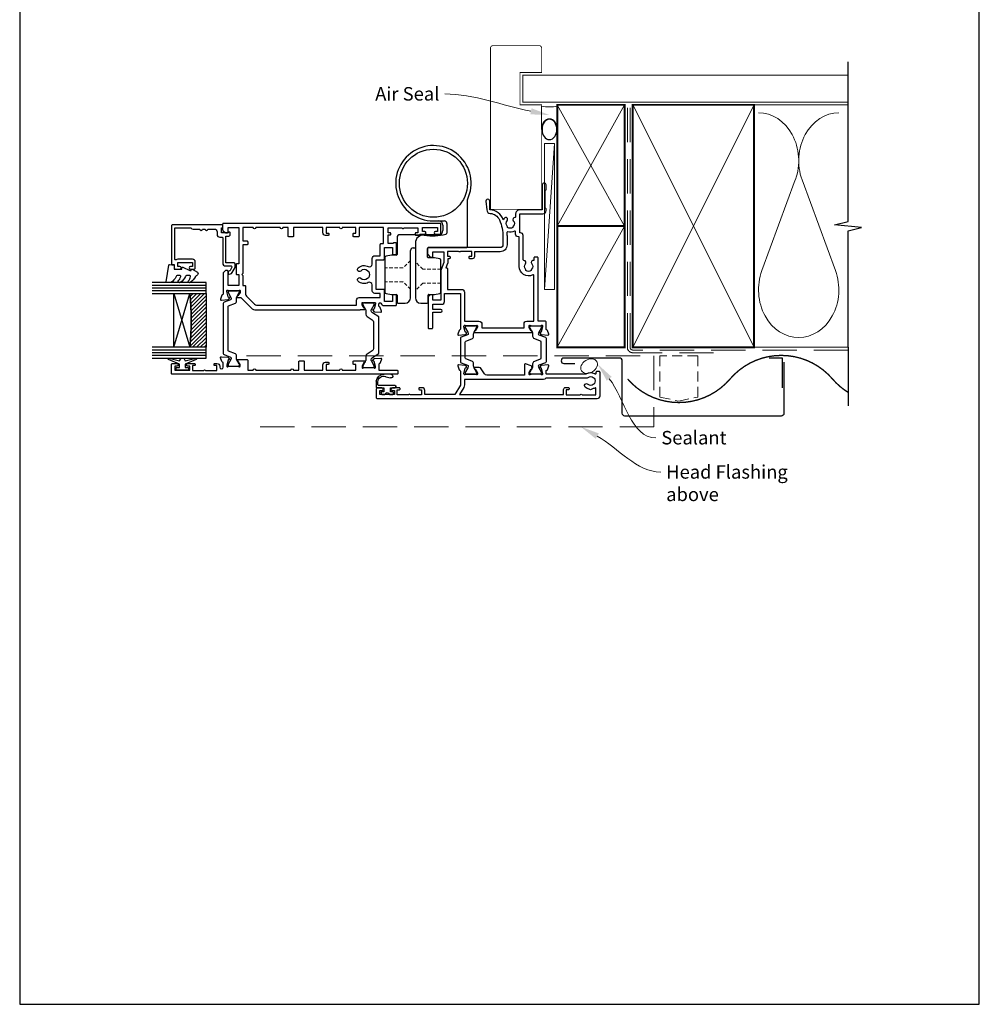
# Model space of a CAD drawing. Units: millimetres. Extents: x 23 to 1863, y -511 to 568.
# Drawn here: x 1507 to 1863, y -253 to 113 of the extents above; entities that cross this region are included whole.
import ezdxf
from ezdxf import colors
from ezdxf.entities.mleader import LeaderData, LeaderLine
from ezdxf.math import Vec2, Vec3

# ---------------------------------------------------------------- set-up
doc = ezdxf.new("R2010")
doc.units = ezdxf.units.MM
doc.header["$MEASUREMENT"] = 0
doc.linetypes.add('9260020$0$DASHED', pattern=[19.05, 12.7, -6.35])
doc.linetypes.add('DASHED', pattern=[19.05, 12.7, -6.35])
doc.layers.get('Defpoints').update_dxf_attribs({"color": 1})
for name, color, linetype in [('20746$0$APL Joinery', 2, 'Continuous'), ('26250$0$APL Joinery', 2, 'Continuous'), ('26310$0$APL Joinery', 2, 'Continuous'), ('9010100$0$APL Joinery', 2, 'Continuous'), ('9010550l$0$APL Joinery', 2, 'Continuous'), ('9260020$0$APL Joinery', 2, 'Continuous'), ('APL Glass', 7, 'Continuous'), ('APL Joinery', 2, 'Continuous')]:
    doc.layers.add(name, color=color, linetype=linetype)
doc.styles.add('General notes', font='arial.ttf', dxfattribs={"height": 3.5})

# ---------------------------------------------------------------- blocks, each defined once
blk = doc.blocks.new('*U34')
at = {"layer": 'APL Joinery', "color": 9}
blk.add_lwpolyline([(0, 0), (0, -21.72)], dxfattribs=at)
at = {"layer": 'APL Joinery', "color": 7, "lineweight": 30, "const_width": 0.5}
for points in [[(-5.78, -11.75, 0.460526), (-43.78, -11.75, -0.460526), (-81.78, -11.75, -0.460526)], [(-5.78, -11.75, 0.076673), (0, -16.72, 0.076673)]]:
    blk.add_lwpolyline(points, format="xyb", dxfattribs=at)
at = {"layer": 'APL Joinery', "color": 7, "linetype": 'DASHED', "lineweight": 5, "ltscale": 0.3}
blk.add_lwpolyline([(-69.78, -18.46), (-62.78, -20), (-55.78, -18.46), (-55.78, -3.2), (-69.78, -3.2)], close=True, dxfattribs=at)
at = {"layer": 'APL Joinery', "color": 7, "lineweight": 30}
blk.add_lwpolyline([(-23.78, -5.5), (-23.78, -24.5, -0.414214), (-24.78, -25.5), (-82.78, -25.5, -0.414214), (-83.78, -24.5), (-83.78, -5, 0.414214), (-84.78, -4), (-105.43, -4, 0.414214), (-106.43, -5), (-106.43, -5, 0.414214), (-105.43, -6), (-101.43, -6)], format="xyb", dxfattribs=at)
blk.add_lwpolyline([(-24.28, -15), (-24.28, -4.03), (-29.28, -4.03)], dxfattribs=at)
blk = doc.blocks.new('26310$0$19732')
at = {"layer": '26310$0$APL Joinery', "ltscale": 0.2}
for points in [[(-1.35, -21.5, -0.585524), (-1.13, -21.88), (-1.19, -21.97, -0.361115), (-1.49, -22.07), (-2.26, -23.33, 0.137872), (-2.3, -23.48), (-2.3, -24, 0.490314), (-2.05, -24.19), (-1.34, -24.01, -0.063254), (-1.26, -24), (1.95, -24, -0.213422), (2.18, -24.1, 0.6885), (2.7, -23.9), (2.7, -23.74, 0.065543), (2.69, -23.66), (2.18, -21.75, 0.267949), (2, -21.57), (1.89, -21.54, -0.57735), (1.78, -21.12), (2.1, -20.8, -0.176327), (2.29, -20.71), (4.67, -20.5, -0.548619), (4.98, -20.9), (4.47, -22.3, -0.265514), (4.25, -22.49, 0.361398), (4, -22.79), (4, -23.7, 0.414214), (4.3, -24), (4.39, -24, 0.284915), (4.66, -23.83, -0.284915), (6, -23), (10.2, -23, -0.414214), (10.5, -23.3), (10.5, -26.7, -0.414214), (10.2, -27), (9.3, -27, -0.414214), (9, -26.7), (9, -24.5), (6, -24.5), (6, -28.7, -0.414214), (5.7, -29), (3, -29), (3, -40), (5.7, -40, -0.414214), (6, -40.3), (6, -44.5), (9, -44.5), (9, -42.3, -0.414214), (9.3, -42), (10.2, -42, -0.414214), (10.5, -42.3), (10.5, -46, -0.414214), (10.2, -46.3), (9.5, -46.3, -0.414214), (9.2, -46), (7.4, -46), (7.4, -49.2), (8.1, -49.2, -0.414214), (8.4, -49.5), (8.4, -49.7, -0.414214), (8.1, -50), (7.4, -50), (7.4, -51.8), (12.55, -51.8, -0.57735), (13.25, -51.8), (18.4, -51.8), (18.4, -50), (17.7, -50, -0.414214), (17.4, -49.7), (17.4, -49.5, -0.414214), (17.7, -49.2), (18.6, -49.2, -0.227735), (19.22, -49.5), (20.95, -49.5, -1), (20.95, -50.5), (20.2, -50.5), (20.2, -52), (25.7, -52), (25.7, -50.5), (24.95, -50.5, -1), (24.95, -49.5), (26.5, -49.5, -0.414214), (27, -50), (27, -53.2, -0.414214), (26.7, -53.5), (-53.7, -53.5, -0.414214), (-54, -53.2), (-54, -51.12, -0.198912), (-53.91, -50.91), (-53.09, -50.09, -0.198912), (-52.88, -50), (-52.3, -50, -0.414214), (-52, -50.3), (-52, -52), (-48, -52), (-48, -38.5), (-48.7, -38.5, -0.414214), (-49, -38.2), (-49, -34.8, -0.414214), (-48.7, -34.5), (-48, -34.5), (-48, -30.5), (-52, -30.5), (-52, -35.7, -0.414214), (-52.3, -36), (-52.88, -36, -0.198912), (-53.09, -35.91), (-53.71, -35.29, -0.198912), (-53.8, -35.08), (-53.8, -27.29, 0.361398), (-54.05, -26.99, -0.265514), (-54.27, -26.8), (-54.78, -25.4, -0.548619), (-54.47, -25), (-52.09, -25.21, -0.176327), (-51.9, -25.3), (-51.58, -25.62, -0.57735), (-51.69, -26.04), (-51.8, -26.07, 0.267949), (-51.98, -26.25), (-52.49, -28.16, 0.065543), (-52.5, -28.24), (-52.5, -28.4, 0.6885), (-51.98, -28.6, -0.213422), (-51.75, -28.5), (-48.54, -28.5, -0.063254), (-48.46, -28.51), (-47.75, -28.69, 0.490314), (-47.5, -28.5), (-47.5, -27.98, 0.137872), (-47.54, -27.83), (-48.31, -26.57, -0.361115), (-48.61, -26.47), (-48.67, -26.38, -0.585524), (-48.45, -26), (-47.22, -26), (-43.01, -21.78, -0.198912), (-42.09, -21.4), (-3.1, -21.4, -0.213422), (-2.88, -21.5)], [(-46.9, -34.5), (-46.5, -34.1), (-46.5, -30.5), (-45.8, -30.5, 0.414214), (-45.5, -30.2), (-45.5, -27.24, -0.198912), (-45.21, -26.53), (-42.17, -23.49, -0.198912), (-41.46, -23.2), (-4.3, -23.2), (-4.3, -25, 0.414214), (-3.3, -26), (4.5, -26), (4.5, -27.5), (2.5, -27.5, 0.414214), (1.5, -28.5), (1.5, -30.64, -0.562163), (0.04, -31.53, 0.313621), (-3.75, -32.02, 0.21129), (-3.95, -32.47), (-3.95, -32.69, 0.664492), (-2.79, -33.18, -0.402792), (-0.23, -33.15, 0.143225), (0.22, -33.38, -0.295977), (0.22, -35.62, 0.143225), (-0.23, -35.85, -0.402792), (-2.79, -35.82, 0.664492), (-3.95, -36.31), (-3.95, -36.53, 0.21129), (-3.75, -36.98, 0.313621), (0.04, -37.47, -0.562163), (1.5, -38.36), (1.5, -40.5, 0.414214), (2.5, -41.5), (4.5, -41.5), (4.5, -45.7, 0.414214), (4.8, -46), (5.7, -46), (5.7, -52), (-3.4, -52), (-3.4, -48.8, 0.414214), (-3.7, -48.5), (-5.3, -48.5, 0.414214), (-5.6, -48.8), (-5.6, -49.6, 0.414214), (-5.3, -49.9), (-4.6, -49.9), (-4.6, -52), (-9.7, -52), (-9.7, -51.9, 1), (-10.5, -51.9), (-10.5, -52), (-15.6, -52), (-15.6, -49.9), (-14.9, -49.9, 0.414214), (-14.6, -49.6), (-14.6, -49.3, 0.414214), (-14.9, -49), (-15.8, -49, 0.414214), (-16.8, -50), (-16.8, -52), (-27.7, -52), (-27.7, -48.8, 0.414214), (-28, -48.5), (-29.4, -48.5, 0.414214), (-29.7, -48.8), (-29.7, -52), (-31.7, -52, 1), (-32.7, -52), (-41.7, -52, 1), (-42.7, -52), (-46.5, -52), (-46.5, -47), (-45, -47, 0.414214), (-44.7, -46.7), (-44.7, -45.8, 0.414214), (-45, -45.5), (-46.5, -45.5), (-46.5, -34.9)]]:
    blk.add_lwpolyline(points, format="xyb", close=True, dxfattribs=at)
blk = doc.blocks.new('26310$0$19733')
at = {"layer": '26310$0$APL Joinery'}
blk.add_lwpolyline([(20.19, -27.05, -0.361398), (20.49, -26.8), (22.7, -26.8), (22.7, -33.5, 0.414214), (23, -33.8), (23.9, -33.8, 0.414214), (24.2, -33.5), (24.2, 49.9, 0.414214), (23.9, 50.2), (20.7, 50.2, 0.414214), (20.2, 49.7), (20.2, 48.15, 1), (21.2, 48.15), (21.2, 48.9), (22.7, 48.9), (22.7, 43.4), (21.2, 43.4), (21.2, 44.15, 1), (20.2, 44.15), (20.2, 41.7, 0.414214), (20.5, 41.4), (20.7, 41.4, 0.414214), (21, 41.7), (21, 42.4), (22.8, 42.4), (22.8, 38.24, 0.57735), (22.8, 37.55), (22.8, 33.4), (21, 33.4), (21, 34.1, 0.414214), (20.7, 34.4), (20.5, 34.4, 0.414214), (20.2, 34.1), (20.2, 33.3, 0.414214), (21.2, 32.3), (21.55, 32.3, -1), (21.55, 31), (19.99, 31, -0.361398), (19.69, 31.24, 0.265514), (19.5, 31.47), (18.1, 31.98, 0.548619), (17.7, 31.67), (17.91, 29.29, 0.176327), (18, 29.1), (18.32, 28.77, 0.57735), (18.74, 28.88), (18.77, 29, -0.267949), (18.95, 29.17), (20.86, 29.69, -0.065543), (20.94, 29.7), (21.1, 29.7, -0.6885), (21.3, 29.17, 0.213422), (21.2, 28.95), (21.2, 25.73, 0.063254), (21.21, 25.66), (21.39, 24.95, -0.490314), (21.2, 24.7), (20.68, 24.7, -0.137872), (20.53, 24.74), (19.27, 25.51, 0.361115), (19.17, 25.81), (19.08, 25.86, 0.585524), (18.7, 25.65), (18.7, 22.2, 0.414214), (19, 21.9), (22.7, 21.9), (22.7, 19.9, 1), (22.7, 18.9), (22.7, 5.9, 1), (22.7, 4.9), (22.7, 2.9), (19.5, 2.9, 0.414214), (19.2, 2.6), (19.2, 1.2, 0.414214), (19.5, 0.9), (22.7, 0.9), (22.7, -6), (20.7, -6, 0.414214), (19.7, -7), (19.7, -7.9, 0.414214), (20, -8.2), (20.3, -8.2, 0.414214), (20.6, -7.9), (20.6, -7.2), (22.7, -7.2), (22.7, -12.3), (22.6, -12.3, 1), (22.6, -13.1), (22.7, -13.1), (22.7, -18.2), (20.6, -18.2), (20.6, -17.5, 0.414214), (20.3, -17.2), (19.5, -17.2, 0.414214), (19.2, -17.5), (19.2, -21.46, 0.585524), (19.58, -21.67), (19.67, -21.62, 0.361115), (19.77, -21.32), (21.03, -20.55, -0.137872), (21.18, -20.5), (21.7, -20.5, -0.490314), (21.89, -20.75), (21.71, -21.47, 0.063254), (21.7, -21.54), (21.7, -24.76, 0.213422), (21.8, -24.98, -0.6885), (21.6, -25.5), (21.44, -25.5, -0.065543), (21.36, -25.49), (19.45, -24.98, -0.267949), (19.27, -24.8), (19.24, -24.69, 0.57735), (18.82, -24.58), (18.5, -24.91, 0.176327), (18.41, -25.09), (18.2, -27.48, 0.548619), (18.6, -27.79), (20, -27.28, 0.265514)], format="xyb", close=True, dxfattribs=at)
blk = doc.blocks.new('26310$0$9100372')
at = {"layer": '26310$0$APL Joinery', "color": 8}
blk.add_lwpolyline([(27.6, -2.1), (27.39, -2.1, -0.131652), (27.29, -2.07), (25.55, -1.07, 0.131652), (25.3, -1), (23.89, -1, -0.310508), (23.42, -0.68), (22.43, 1.91, 0.310508), (22.15, 2.1), (5.85, 2.1, 0.310508), (5.57, 1.91), (4.58, -0.68, -0.310508), (4.11, -1), (2.7, -1, 0.131652), (2.45, -1.07), (0.71, -2.07, -0.131652), (0.61, -2.1), (0.4, -2.1, -0.414214), (0, -1.7), (0, 1.7, -0.414214), (0.4, 2.1), (0.61, 2.1, -0.131652), (0.71, 2.07), (2.45, 1.07, 0.131652), (2.7, 1), (3.09, 1, 0.310508), (3.37, 1.19), (4.29, 3.58, -0.310508), (4.75, 3.9), (23.25, 3.9, -0.310508), (23.71, 3.58), (24.63, 1.19, 0.310508), (24.91, 1), (25.3, 1, 0.131652), (25.55, 1.07), (27.29, 2.07, -0.131652), (27.39, 2.1), (27.6, 2.1, -0.414214), (28, 1.7), (28, -1.7, -0.414214)], format="xyb", close=True, dxfattribs=at)
blk = doc.blocks.new('26310$0$9100375')
at = {"layer": '26310$0$APL Joinery', "color": 8}
blk.add_lwpolyline([(21.17, -0.75, 0.258618), (20.32, -1.22), (18.8, -3.65), (5.2, -3.65), (3.68, -1.22, 0.258618), (2.83, -0.75), (2.7, -0.75, 0.131652), (2.45, -0.82), (0.68, -1.84, -0.131652), (0.63, -1.85), (0.4, -1.85, -0.414214), (0, -1.45), (0, 1.95, -0.414214), (0.4, 2.35), (0.63, 2.35, -0.131652), (0.68, 2.33), (2.45, 1.31, 0.131652), (2.7, 1.25), (4.18, 1.25, -0.258618), (5.02, 0.78), (6.25, -1.18, 0.258618), (7.1, -1.65), (16.9, -1.65, 0.258618), (17.75, -1.18), (18.98, 0.78, -0.258618), (19.82, 1.25), (21.3, 1.25, 0.131652), (21.55, 1.31), (23.32, 2.33, -0.131652), (23.37, 2.35), (23.6, 2.35, -0.414214), (24, 1.95), (24, -1.45, -0.414214), (23.6, -1.85), (23.37, -1.85, -0.131652), (23.32, -1.84), (21.55, -0.82, 0.131652), (21.3, -0.75)], format="xyb", close=True, dxfattribs=at)
blk = doc.blocks.new('26310')
at = {"layer": '26310$0$APL Joinery', "rotation": 90}
for name, p in [('26310$0$19733', (-29.85, -31.7)), ('26310$0$9100372', (-56.95, -38.5)), ('26310$0$9100375', (-6.7, -34))]:
    blk.add_blockref(name, p, dxfattribs=at)
at = {"layer": '26310$0$APL Joinery'}
blk.add_blockref('26310$0$19732', (-7.05, -10), dxfattribs=at)
blk = doc.blocks.new('9210121c')
at = {"layer": 'APL Joinery', "color": 252, "linetype": 'Continuous'}
for p, q in [((-4.05, -5.4), (-4.05, -3.3)), ((-3.75, -3), (-3.7, -3)), ((-3.7, -3), (-1.32, -3)), ((-2.3, -1.25), (-2.3, -0.75)), ((-2.05, -0.5), (-0.82, -0.5)), ((-1.32, -1.5), (-2.05, -1.5)), ((-1.2, -2.15), (-1.2, -1.62)), ((-1.2, -2.87), (-1.2, -2.15)), ((0.82, -0.5), (2.05, -0.5)), ((1.2, -1.62), (1.2, -2.15)), ((1.2, -2.15), (1.2, -2.87)), ((2.05, -1.5), (1.33, -1.5)), ((1.33, -3), (2.95, -3)), ((2.3, -0.75), (2.3, -1.25)), ((3.25, -3.3), (3.25, -3.5)), ((-3.45, -4.1), (-3.45, -5.2)), ((2.95, -3.8), (-3.15, -3.8)), ((-0.62, -7.14), (-0.49, -7.1)), ((-0.49, -7.1), (1.2, -6.63)), ((1.38, -8), (-1.17, -8))]:
    blk.add_line(p, q, dxfattribs=at)
for centre, radius, start, end in [((-3.75, -3.3), 0.3, 90, 180.0114), ((-2.05, -0.75), 0.25, 90, 180), ((-2.05, -1.25), 0.25, 180, 270), ((-1.32, -1.62), 0.125, 0, 90), ((-1.32, -2.87), 0.125, 270, 360), ((-0.82, -0.62), 0.125, 8.7147, 90), ((0, -0.5), 0.7, 188.7147, 351.2853), ((0.82, -0.62), 0.125, 90, 171.2853), ((1.33, -1.62), 0.125, 90, 180), ((1.33, -2.87), 0.125, 180, 270), ((2.05, -0.75), 0.25, 0, 90), ((2.05, -1.25), 0.25, 270, 360), ((2.95, -3.3), 0.3, 0, 90), ((2.95, -3.5), 0.3, 270, 360), ((-1.17, -5.1), 2.9, 185.8462, 269.943), ((-3.15, -4.1), 0.3, 90, 180), ((-1.38, -5.21), 2.07, 179.6369, 291.6281), ((1.38, -7.3), 0.7, 269.9877, 105.6604)]:
    blk.add_arc(centre, radius, start, end, dxfattribs=at)
blk = doc.blocks.new('9010100', base_point=(-698.04, 103.92))
at = {"layer": '9010100$0$APL Joinery', "color": 252}
blk.add_lwpolyline([(-697.04, 102.92), (-695.75, 102.92), (-694.02, 98.82, 0.929342), (-693.55, 98.98), (-694.54, 102.84), (-693.54, 103.42), (-693.54, 104.42), (-694.57, 105.02), (-693.58, 108.87, 0.929342), (-694.05, 109.02), (-695.77, 104.92), (-697.04, 104.92), (-697.04, 106.17), (-698.04, 106.17), (-698.04, 101.67), (-697.04, 101.67)], format="xyb", close=True, dxfattribs=at)
blk = doc.blocks.new('*U43')
at = {"layer": 'APL Glass'}
h = blk.add_hatch(dxfattribs=at)
h.set_pattern_fill('_USER', color=8, angle=-45, style=0, pattern_type=0)
h.set_pattern_definition([(315, (-381.3063, -705.3385), (0.7071068, 0.7071068), [])])
edge = h.paths.add_edge_path()
edge.add_line((24, 0), (4, 0))
edge.add_line((4, 0), (4, 6))
edge.add_arc((14, 105.75), 100.25, 264.2746, 275.7247)
edge.add_line((24, 6), (24, 0))
at = {"layer": 'APL Glass', "color": 252}
for p, q in [((1, 0), (1, 20)), ((2, 0), (2, 20)), ((3, 0), (3, 20)), ((25, 0), (25, 20)), ((26, 0), (26, 20)), ((27, 0), (27, 20))]:
    blk.add_line(p, q, dxfattribs=at)
at = {"layer": 'APL Glass', "color": 7}
for points in [[(0, 20), (0, 0), (4, 0), (4, 20)], [(24, 20), (24, 0), (28, 0), (28, 20)]]:
    blk.add_lwpolyline(points, dxfattribs=at)
at = {"layer": 'APL Glass', "color": 9}
for points in [[(4, 6), (4, 12), (24, 12), (24, 6, -0.049996)], [(24, 0), (4, 0), (4, 6, 0.050002), (24, 6)]]:
    blk.add_lwpolyline(points, format="xyb", close=True, dxfattribs=at)
at = {"layer": 'APL Glass', "color": 252}
for points in [[(4, 12), (24, 6)], [(24, 12), (4, 6)]]:
    blk.add_lwpolyline(points, dxfattribs=at)
blk = doc.blocks.new('9010550l', base_point=(121.77, 118.46))
at = {"layer": '9010550l$0$APL Joinery', "color": 252, "linetype": 'Continuous', "flags": 128}
blk.add_lwpolyline([(128.22, 113.24, 0.434096), (127.86, 113.25, -0.153615), (126.17, 112.38, -0.464833), (125.87, 112.63), (125.87, 113.81, -0.291539), (126.16, 114.26, 0.122913), (128.34, 116.02, 0.315226), (128.36, 116.81), (128.31, 116.9, 0.363014), (127.94, 117.01, -0.12199), (126.19, 116, -0.49897), (125.87, 116.24), (125.87, 117.29, -0.31368), (126.2, 117.76, 0.178541), (128.41, 119.65, 0.127972), (128.47, 119.89), (128.47, 121.19, 0.460762), (128.19, 121.43), (121.99, 120.46, 0.394143), (121.78, 120.19), (121.93, 118.46), (123.47, 118.46), (123.47, 115.56), (122.97, 115.56, 0.548683), (122.75, 115.21), (123.97, 112.58), (123.97, 112.1), (123.71, 112.1, 0.57735), (123.51, 111.74), (124.6, 109.85, 0.248701), (125, 109.6, 0.310923), (125.9, 110.29, -0.20886), (126.16, 110.59, 0.142666), (128.4, 112.54, 0.332142), (128.37, 113.07)], format="xyb", close=True, dxfattribs=at)
blk = doc.blocks.new('9260020')
at = {"layer": '9260020$0$APL Joinery', "color": 8, "linetype": 'Continuous', "lineweight": 25}
for p, q in [((1.8, 18.8), (1.8, 16.2)), ((4.5, 19.1), (2.1, 19.1)), ((13, 19.1), (10.3, 19.1)), ((13.3, 16.2), (13.3, 18.8)), ((-3, 15.04), (-3, 3.16)), ((-0.54, 15.89), (-2.59, 15.53)), ((1.5, 15.9), (-0.46, 15.9)), ((6.5, -3.2), (6.5, 17.1)), ((8.3, 17.1), (8.3, -0.4)), ((15.26, 15.9), (13.6, 15.9)), ((17.39, 15.53), (15.34, 15.89)), ((17.8, 2.16), (17.8, 15.04)), ((-2.59, 2.67), (-0.54, 2.31)), ((-0.46, 2.3), (1.7, 2.3)), ((2, 2), (2, -1.2)), ((13.3, -5.3), (13.3, 1)), ((13.6, 1.3), (15.26, 1.3)), ((15.34, 1.31), (17.39, 1.67)), ((-12.7, -18.86), (-12.7, -1.8)), ((1.7, -1.5), (-12.4, -1.5)), ((7.3, -1.4), (6.5, -1.4)), ((-5.2, -10.4), (-5.2, -6.93)), ((-2.2, -6.3), (4.58, -6.3)), ((6.2, -6.1), (5.3, -6.1)), ((6.77, -6.3), (12.3, -6.3)), ((-3.7, -9.9), (-3.7, -7.8)), ((-0.2, -11.4), (-4.2, -11.4))]:
    blk.add_line(p, q, dxfattribs=at)
at = {"layer": '9260020$0$APL Joinery', "color": 8, "linetype": '9260020$0$DASHED', "lineweight": 18, "ltscale": 0.1}
for p, q in [((-3, 11.65), (3.7, 11.65)), ((3.7, 11.65), (6.5, 14.45)), ((8.3, 13.95), (11.1, 11.15)), ((11.1, 11.15), (17.8, 11.15)), ((-3, 6.55), (3.7, 6.55)), ((3.7, 6.55), (6.5, 3.75)), ((8.3, 3.25), (11.1, 6.05)), ((11.1, 6.05), (17.8, 6.05))]:
    blk.add_line(p, q, dxfattribs=at)
at = {"layer": '9260020$0$APL Joinery', "color": 8, "linetype": 'Continuous', "lineweight": 25}
blk.add_circle((-0.2, -25.4), 12.63, dxfattribs=at)
for centre, radius, start, end in [((2.1, 18.8), 0.3, 90, 180), ((4.5, 17.1), 2, 0, 90), ((10.3, 17.1), 2, 90, 180), ((13, 18.8), 0.3, 0, 90), ((-2.5, 15.04), 0.5, 100, 180), ((-0.46, 15.4), 0.5, 90, 100), ((1.5, 16.2), 0.3, 270, 0), ((13.6, 16.2), 0.3, 180, 270), ((15.26, 15.4), 0.5, 80, 90), ((17.3, 15.04), 0.5, 0, 80), ((-2.5, 3.16), 0.5, 180, 260), ((-0.46, 2.8), 0.5, 260, 270), ((1.7, 2), 0.3, 0, 90), ((13.6, 1), 0.3, 90, 180), ((15.26, 1.8), 0.5, 270, 280), ((17.3, 2.16), 0.5, 280, 0), ((-12.4, -1.8), 0.3, 90, 180), ((1.7, -1.2), 0.3, 270, 0), ((3.5, -3.2), 3, 264.4551, 0), ((7.3, -0.4), 1, 270, 0), ((-4.7, -6.93), 0.5, 103.6904, 180), ((-0.2, -25.4), 19.51, 80.0043, 103.6904), ((-2.2, -7.8), 1.5, 90, 180), ((3.24, -5.89), 0.3, 260.0043, 264.4551), ((4.58, -5.8), 0.5, 270, 301.0027), ((5.3, -7), 0.9, 90, 121.0027), ((6.2, -6.5), 0.4, 51.0576, 90), ((6.77, -5.8), 0.5, 231.0576, 270), ((12.3, -5.3), 1, 270, 0), ((-4.2, -10.4), 1, 180, 270), ((-2.2, -9.9), 1.5, 180, 270), ((-0.2, -25.4), 14, 154.1581, 90), ((-13.7, -18.86), 1, 334.1581, 0)]:
    blk.add_arc(centre, radius, start, end, dxfattribs=at)
blk = doc.blocks.new('20746')
at = {"layer": '20746$0$APL Joinery', "ltscale": 0.2}
blk.add_lwpolyline([(-15.3, -0.75), (-16, -0.75, -0.668179), (-16.21, -0.24), (-16, -0.03), (-16, 2.5), (-17.8, 2.5), (-17.8, 2.25, -0.414214), (-18.05, 2), (-18.75, 2, -0.414214), (-19, 2.25), (-19, 20.6, -0.414214), (-18.6, 21), (-4.6, 21, -0.414214), (-4.2, 20.6), (-4.2, 20), (-3, 20, -0.414214), (-2.5, 19.5), (-2.5, 17.95, -1), (-3.5, 17.95), (-3.5, 18.7), (-5, 18.7), (-5, 13.2), (-3.5, 13.2), (-3.5, 13.95, -1), (-2.5, 13.95), (-2.5, 12.7, -0.414214), (-3, 12.2), (-5.2, 12.2, -0.414214), (-6.2, 13.2), (-6.2, 18.65, -0.151763), (-5.99, 19.33, 0.603942), (-6.24, 19.8), (-17.8, 19.8), (-17.8, 13.8, -0.236068), (-17.4, 13), (-17.4, 10.5, -1), (-17.4, 9.5), (-17.4, 8.5, -1), (-17.4, 7.5), (-17.4, 5.1, 0.414214), (-16.4, 4.1), (-15.4, 4.1, -0.414214), (-14.4, 3.1), (-14.4, 2.3, 0.414214), (-14.1, 2), (-4.7, 2, -0.414214), (-3.7, 1), (-3.7, -1.13, 0.57735), (-3.25, -1.39), (-2.03, -0.68, 0.198912), (-1.89, -0.5), (-1.81, -0.22, -0.339454), (-1.52, 0), (-0.9, 0, -0.493145), (-0.61, -0.38), (-0.74, -0.87, -0.198912), (-1.21, -1.48), (-3.08, -2.56, -0.131652), (-3.23, -2.6), (-4.4, -2.6, -0.414214), (-4.8, -2.2), (-4.8, 0.6, 0.414214), (-5.1, 0.9), (-14.5, 0.9, 0.414214), (-14.8, 0.6), (-14.8, -0.25, -0.414214)], format="xyb", close=True, dxfattribs=at)
blk = doc.blocks.new('26250$0$19720')
at = {"layer": '26250$0$APL Joinery', "ltscale": 0.2}
for points in [[(-5, 17.85), (-5, 18.75, 0.414214), (-5.3, 19.05), (-5.5, 19.05, 0.414214), (-5.8, 18.75), (-5.8, 18.05), (-7.6, 18.05), (-7.6, 22.21, 0.57735), (-7.6, 22.9), (-7.6, 27.05), (-5.8, 27.05), (-5.8, 26.35, 0.414214), (-5.5, 26.05), (-5.3, 26.05, 0.414214), (-5, 26.35), (-5, 28.8, 1), (-6, 28.8), (-6, 28.05), (-7.5, 28.05), (-7.5, 33.55), (-6, 33.55), (-6, 32.8, 1), (-5, 32.8), (-5, 34.35, 0.414214), (-5.5, 34.85), (-8.7, 34.85, 0.414214), (-9, 34.55), (-9, -47.15, 0.414214), (-8, -48.15), (0.7, -48.15, 0.414214), (1, -47.85), (1, -46.95, 0.414214), (0.7, -46.65), (0.36, -46.65, -0.581716), (0.1, -46.19, 0.291538), (0, -42.94), (0, -28.45, -0.414214), (0.3, -28.15), (1.21, -28.15, -0.361398), (1.51, -28.39, 0.265514), (1.7, -28.62), (3.1, -29.13, 0.548619), (3.5, -28.82), (3.29, -26.43, 0.176327), (3.2, -26.25), (2.88, -25.92, 0.57735), (2.46, -26.03), (2.43, -26.15, -0.267949), (2.25, -26.32), (0.34, -26.84, -0.065543), (0.26, -26.85), (0.1, -26.85, -0.6885), (-0.1, -26.32, 0.213422), (0, -26.1), (0, -22.88, 0.063254), (-0.01, -22.81), (-0.19, -22.1, -0.490314), (0, -21.85), (0.52, -21.85, -0.137872), (0.67, -21.89), (1.93, -22.66, 0.361115), (2.03, -22.96), (2.12, -23.01, 0.407915), (2.46, -22.93, -0.255665), (2.71, -22.8), (2.89, -22.8, 0.315299), (3.07, -22.66), (3.84, -20.55, 0.520567), (3.56, -20.15), (-0.3, -20.15), (-0.3, -6.1, -0.261413), (0.18, -5.25), (2.02, -4.12, 0.261413), (2.5, -3.27), (2.5, -1.69, 0.585524), (2.12, -1.48), (2.03, -1.53, 0.361115), (1.93, -1.83), (0.67, -2.6, -0.137872), (0.52, -2.65), (0, -2.65, -0.490314), (-0.19, -2.4), (-0.01, -1.68, 0.063254), (0, -1.61), (0, 1.61, 0.213422), (-0.1, 1.83, -0.6885), (0.1, 2.35), (0.26, 2.35, -0.065543), (0.34, 2.34), (2.25, 1.83, -0.267949), (2.43, 1.65), (2.46, 1.54, 0.57735), (2.88, 1.43), (3.2, 1.76, 0.176327), (3.29, 1.94), (3.5, 4.33, 0.548619), (3.1, 4.64), (1.7, 4.13, 0.265514), (1.51, 3.9, -0.361398), (1.21, 3.65), (-4, 3.65), (-7.5, 5.68), (-7.5, 16.85), (-6, 16.85, 0.414214)], [(-5.7, -34.65, -0.414214), (-4.9, -35.45), (-4.9, -36.35, -0.414214), (-5.2, -36.65), (-5.5, -36.65, -0.414214), (-5.8, -36.35), (-5.8, -35.65), (-7.6, -35.65), (-7.6, -40.8, -0.57735), (-7.6, -41.49), (-7.6, -46.65), (-5.36, -46.65, 0.581719), (-5.1, -46.19, -0.096068), (-5.49, -45.11, -0.671225), (-5.49, -44.18, -0.140327), (-4.79, -42.67, -1), (-3.66, -43.65, 0.375946), (-3.64, -45.66, -0.19915), (-3.46, -46.17, 0.290157), (-1.54, -46.17, -0.19915), (-1.36, -45.66, 0.375946), (-1.34, -43.65, -0.249552), (-1.5, -42.96), (-1.5, -28.01, -0.267949), (-2, -27.15), (-2, 2.15), (-3.87, 2.15, -0.131652), (-4.87, 2.42), (-7.5, 3.94), (-7.5, -34.65)]]:
    blk.add_lwpolyline(points, format="xyb", close=True, dxfattribs=at)
blk = doc.blocks.new('26250$0$9100382')
at = {"layer": '26250$0$APL Joinery', "color": 8}
blk.add_lwpolyline([(-9, 5.6, -0.414214), (-8.6, 6), (-8.31, 6, -0.131957), (-8.11, 5.95), (-6.58, 5.06, 0.131957), (-5.98, 4.9), (-5.06, 4.9, -0.315299), (-4.12, 4.24), (-3.32, 2.06, 0.315299), (-2.95, 1.8), (2.95, 1.8, 0.315299), (3.32, 2.06), (4.12, 4.24, -0.315299), (5.06, 4.9), (5.98, 4.9, 0.131957), (6.58, 5.06), (8.11, 5.95, -0.131957), (8.31, 6), (8.6, 6, -0.414214), (9, 5.6), (9, 2.2, -0.414214), (8.6, 1.8), (8.31, 1.8, -0.131957), (8.11, 1.85), (6.58, 2.74, 0.131957), (5.98, 2.9), (5.97, 2.9, 0.315299), (5.68, 2.7), (4.8, 0.26, -0.315299), (4.42, 0), (-4.42, 0, -0.315299), (-4.8, 0.26), (-5.68, 2.7, 0.315299), (-5.97, 2.9), (-5.98, 2.9, 0.131957), (-6.58, 2.74), (-8.11, 1.85, -0.131957), (-8.31, 1.8), (-8.6, 1.8, -0.414214), (-9, 2.2)], format="xyb", close=True, dxfattribs=at)
blk = doc.blocks.new('26250$0$19725')
at = {"layer": '26250$0$APL Joinery', "ltscale": 0.2}
for points in [[(23, -22.8, -0.375946), (20.99, -22.78, 0.19915), (20.48, -22.61, -0.290157), (20.48, -20.68, 0.19915), (20.99, -20.51, -0.375946), (23, -20.49, 0.63384), (24.23, -19.94, -0.407693), (24.53, -19.65), (33.5, -19.65, 0.414214), (34.5, -18.65), (34.5, -18.35), (41.6, -18.35), (41.6, -26.95, 0.414214), (42.8, -28.15), (43.28, -28.15, 0.198912), (43.49, -28.06), (43.71, -27.83, -0.198912), (43.92, -27.75), (49.98, -27.75, -0.198912), (50.19, -27.83), (50.41, -28.06, 0.198912), (50.62, -28.15), (52.3, -28.15, 1), (52.3, -26.75), (43, -26.75), (43, -18.35, 0.414214), (41.5, -16.85), (40.48, -16.85, -0.425323), (40.18, -16.53, 0.660805), (39.01, -15.98, -0.380493), (36.99, -15.98, 0.19915), (36.48, -15.81, -0.290157), (36.48, -13.88, 0.19915), (36.99, -13.71, -0.380493), (39.01, -13.71, 1), (39.94, -12.66, 0.065219), (39.32, -12.23, 0.323416), (43.01, -7.25), (46.3, -7.25, 1.044614), (46.24, -5.85), (42.98, -6.13, 0.370533), (41.7, -7.44, -0.283017), (39.28, -10.86, -0.101205), (33, -12.15), (30, -12.15, -0.414214), (29, -11.15), (29, 15.55, 0.414214), (28.7, 15.85), (26.62, 15.85, 0.198912), (26.41, 15.77), (25.59, 14.94, 0.198912), (25.5, 14.73), (25.5, 14.15, 0.414214), (25.8, 13.85), (27.5, 13.85), (27.5, 9.85), (23.5, 9.85), (20.92, 10.79, 0.087489), (20.58, 10.85), (9.5, 10.85), (9.5, 13.85), (11.2, 13.85, 0.414214), (11.5, 14.15), (11.5, 14.73, 0.198912), (11.41, 14.94), (10.79, 15.57, 0.198912), (10.58, 15.65), (-0.7, 15.65, 0.414214), (-1, 15.35), (-1, 14.15, 0.414214), (-0.7, 13.85), (5, 13.85), (5, 10.85, 1), (6, 10.85), (6, 13.85), (8, 13.85), (8, 10.55, 0.414214), (9, 9.55), (12, 9.55), (12, 3.65), (-1.21, 3.65, -0.361398), (-1.51, 3.9, 0.265514), (-1.7, 4.13), (-3.1, 4.64, 0.548619), (-3.5, 4.33), (-3.29, 1.94, 0.176327), (-3.2, 1.76), (-2.88, 1.43, 0.57735), (-2.46, 1.54), (-2.43, 1.65, -0.267949), (-2.25, 1.83), (-0.34, 2.34, -0.065543), (-0.26, 2.35), (-0.1, 2.35, -0.6885), (0.1, 1.83, 0.213422), (0, 1.61), (0, -1.61, 0.063254), (0.01, -1.68), (0.19, -2.4, -0.490314), (0, -2.65), (-0.52, -2.65, -0.137872), (-0.67, -2.6), (-1.93, -1.83, 0.361115), (-2.03, -1.53), (-2.12, -1.48, 0.585524), (-2.5, -1.69), (-2.5, -22.8, 0.585524), (-2.12, -23.01), (-2.03, -22.96, 0.361115), (-1.93, -22.66), (-0.67, -21.89, -0.137872), (-0.52, -21.85), (0, -21.85, -0.490314), (0.19, -22.1), (0.01, -22.81, 0.063254), (0, -22.88), (0, -26.1, 0.213422), (0.1, -26.32, -0.6885), (-0.1, -26.85), (-0.26, -26.85, -0.065543), (-0.34, -26.84), (-2.25, -26.32, -0.267949), (-2.43, -26.15), (-2.46, -26.03, 0.57735), (-2.88, -25.92), (-3.2, -26.25, 0.176327), (-3.29, -26.43), (-3.5, -28.82, 0.548619), (-3.1, -29.13), (-1.7, -28.62, 0.265514), (-1.51, -28.39, -0.361398), (-1.21, -28.15), (1.4, -28.15, 0.414214), (1.7, -27.85), (1.7, -25.15), (25.2, -25.15, 0.414214), (25.5, -24.85), (25.5, -23.95, 0.414214), (25.2, -23.65), (24.18, -23.65, 0.784033)], [(35.09, -16.4, -0.193224), (34.82, -13.96, 0.523363), (34.51, -13.58, -0.021547), (33, -13.65), (30, -13.65, -0.414214), (27.5, -11.15), (27.5, -1.55), (25.7, -1.55, -0.414214), (24.9, -0.75), (24.9, 0.15, -0.414214), (25.2, 0.45), (25.5, 0.45, -0.414214), (25.8, 0.15), (25.8, -0.55), (27.6, -0.55), (27.6, 3.61, -0.57735), (27.6, 4.3), (27.6, 8.45), (25.8, 8.45), (25.8, 7.75, -0.414214), (25.5, 7.45), (25.2, 7.45, -0.414214), (24.9, 7.75), (24.9, 8.35), (23.41, 8.35, -0.087489), (23.07, 8.41), (21.5, 8.99), (21.5, 8.75, -0.414214), (21.2, 8.45), (13.5, 8.45), (13.5, 3.15, -0.414214), (12.5, 2.15), (1.7, 2.15), (1.7, -3.25, -0.414214), (0.6, -4.35), (-0.8, -4.35), (-0.8, -19.95), (0.7, -19.95, -0.414214), (1.7, -20.95), (1.7, -23.65), (18.6, -23.65, 0.557593), (18.87, -23.21, -0.557593), (22, -18.15), (33, -18.15), (33, -17.85, -0.414214), (34, -16.85), (34.83, -16.85, 0.566802)]]:
    blk.add_lwpolyline(points, format="xyb", close=True, dxfattribs=at)
blk = doc.blocks.new('26250')
at = {"layer": '26250$0$APL Joinery'}
for name, p in [('26250$0$19720', (-6, 33.15)), ('26250$0$19725', (12, 33.15)), ('26250$0$9100382', (3, 5))]:
    blk.add_blockref(name, p, dxfattribs=at)
at = {"layer": '26250$0$APL Joinery', "xscale": -1, "rotation": 180}
blk.add_blockref('26250$0$9100382', (3, 36.8), dxfattribs=at)
blk = doc.blocks.new('sealant')
at = {"layer": 'APL Joinery', "color": 9, "lineweight": 20}
blk.add_lwpolyline([(-10.46, -7), (0, -7, -0.106806), (0, 0), (-10.46, 0)], format="xyb", dxfattribs=at)
at = {"layer": 'APL Joinery', "color": 9, "lineweight": 20, "extrusion": (0, 0, -1)}
blk.add_ellipse((-10.46, -3.5), major_axis=(4.77, 0), ratio=0.733157, start_param=-1.570796, end_param=1.570796, dxfattribs=at)
at = {"layer": 'APL Joinery', "color": 7, "lineweight": 25}
blk.add_ellipse((-10.46, -3.5), major_axis=(-4.56, 0), ratio=0.728665, dxfattribs=at)

msp = doc.modelspace()

# ---------------------------------------------------------------- linework, layer by layer
at = {"layer": 'APL Joinery', "color": 250, "lineweight": 5}
for p, q in [((1705.62, 66.83), (1701.83, 12.58)), ((1794.94, 53.31), (1782.55, 19.62)), ((1809.83, 19.62), (1797.44, 53.31))]:
    msp.add_line(p, q, dxfattribs=at)
at = {"layer": 'APL Joinery', "color": 7, "lineweight": 25, "const_width": 0.3}
msp.add_lwpolyline([(1700.83, 42.39), (1700.83, 81.14), (1692.83, 81.14), (1692.83, 93.14), (1700.83, 93.14), (1700.83, 102.14, 0.414214), (1699.83, 103.14), (1682.83, 103.14, 0.414214), (1681.83, 102.14), (1681.83, 42.39)], format="xyb", close=True, dxfattribs=at)
at = {"layer": 'APL Joinery', "color": 9, "ltscale": 0.7}
for points in [[(1814.51, 80.14), (1814.51, 97.14)], [(1814.51, -8.86), (1814.51, 34.39), (1819.51, 35.64), (1809.51, 36.64), (1814.51, 37.89), (1814.51, 80.14)]]:
    msp.add_lwpolyline(points, dxfattribs=at)
at = {"layer": 'APL Joinery', "color": 7, "lineweight": 25, "const_width": 0.4}
msp.add_lwpolyline([(1814.51, 92.14), (1693.83, 92.14), (1693.83, 82.14), (1814.51, 82.14)], dxfattribs=at)
at = {"layer": 'APL Joinery', "color": 7, "lineweight": 35, "const_width": 0.7}
for points in [[(1706.62, 36.14), (1706.62, 81.14), (1731.62, 81.14), (1731.62, 36.14)], [(1734.62, -8.86), (1734.62, 81.14), (1779.62, 81.14), (1779.62, -8.86)], [(1706.62, -8.86), (1706.62, 36.14), (1731.62, 36.14), (1731.62, -8.86)]]:
    msp.add_lwpolyline(points, close=True, dxfattribs=at)
at = {"layer": 'APL Joinery', "color": 250, "lineweight": 5}
for points in [[(1706.62, 36.14), (1731.62, 81.14)], [(1706.62, 81.14), (1731.62, 36.14)], [(1734.62, -8.86), (1779.62, 81.14)], [(1734.62, 81.14), (1779.62, -8.86)], [(1778.62, 81.14), (1814.51, 81.14)], [(1706.62, -8.86), (1731.62, 36.14)], [(1778.62, -8.86), (1814.51, -8.86)]]:
    msp.add_lwpolyline(points, dxfattribs=at)
at = {"layer": 'APL Joinery', "color": 7, "linetype": 'DASHED', "lineweight": 13}
msp.add_lwpolyline([(1764.62, -10.86), (1734.62, -10.86, -0.414214), (1732.62, -8.86), (1732.62, 80.69)], format="xyb", dxfattribs=at)
at = {"layer": 'APL Joinery', "color": 8, "linetype": 'DASHED', "lineweight": 5}
msp.add_lwpolyline([(1814.51, -9.86), (1734.62, -9.86, -0.414214), (1733.62, -8.86), (1733.62, 80.14)], format="xyb", dxfattribs=at)
at = {"layer": 'APL Joinery', "color": 7, "lineweight": 15}
msp.add_lwpolyline([(1701.83, 66.83), (1701.83, 12.58), (1705.62, 12.58), (1705.62, 66.83)], close=True, dxfattribs=at)
at = {"layer": 'APL Joinery', "color": 8, "linetype": 'DASHED', "lineweight": 5}
msp.add_lwpolyline([(1591.34, -12.06), (1742.48, -12.06), (1742.48, -38.36), (1591.34, -38.36)], dxfattribs=at)
at = {"layer": 'APL Joinery', "color": 250, "lineweight": 5}
for centre, start_param, end_param in [((1781.3, 60.43), 1.158004, 3.141593), ((1811.08, 60.43), 3.141593, 5.125182), ((1796.19, 12.5), 4.299595, 6.283185)]:
    msp.add_ellipse(centre, major_axis=(0, -17.74), ratio=0.839632, start_param=start_param, end_param=end_param, dxfattribs=at)
at = {"layer": 'APL Joinery', "color": 250, "lineweight": 5, "extrusion": (0, 0, -1)}
msp.add_ellipse((1796.19, 12.5), major_axis=(0, -17.74), ratio=0.839632, start_param=4.299595, end_param=6.283185, dxfattribs=at)
at = {"layer": 'APL Joinery', "color": 7, "lineweight": 9}
msp.add_ellipse((1718.44, -15.84), major_axis=(2.83, 1.75), ratio=0.728534, start_param=-3.141592653589793, end_param=3.141592653589793, dxfattribs=at)
at = {"layer": 'Defpoints', "color": 8}
msp.add_lwpolyline([(1507.19, -252.72), (1863.19, -252.72), (1863.19, 227.56), (1507.19, 227.56)], close=True, dxfattribs=at)

# ---------------------------------------------------------------- block references
at = {"layer": 'APL Joinery', "xscale": -0.8275862068965517, "yscale": 0.8275862068965517, "zscale": 0.8275862068965517, "rotation": 270}
msp.add_blockref('sealant', (1706.62, 80.69), dxfattribs=at)
at = {"layer": 'APL Joinery'}
for name, p, rotation in [('9260020', (1660.48, 26.64), 180), ('*U43', (1576.34, -12.86), 90.00000000000001)]:
    msp.add_blockref(name, p, dxfattribs=dict(at, rotation=rotation))
at = {"layer": 'APL Joinery', "color": 8, "rotation": 90.00000000000006}
msp.add_blockref('26250', (1707.48, -12.86), dxfattribs=at)
at = {"layer": 'APL Joinery', "xscale": -1}
for name, p, rotation in [('26310', (1643.53, -26.36), 180), ('9010550l', (1564.48, 21.84), 90), ('9010100', (1567.53, -17.36), 270), ('9210121c', (1643.53, -26.86), 180)]:
    msp.add_blockref(name, p, dxfattribs=dict(at, rotation=rotation))
at = {"layer": 'APL Joinery', "color": 8, "xscale": -1, "rotation": 90}
msp.add_blockref('20746', (1584.53, 17.64), dxfattribs=at)
at = {"layer": 'APL Joinery', "color": 1}
msp.add_blockref('*U34', (1814.51, -8.86), dxfattribs=at)

# ---------------------------------------------------------------- leaders
at = {"layer": 'APL Joinery', "color": 7}
ml = msp.add_multileader_mtext('Standard', dxfattribs=at)
ml.set_content('{\\C7;Air Seal}', color=3, style='General notes')
ml.set_leader_properties(color=7, lineweight=13)
ml.build(insert=Vec2(0, 0))
ml.multileader.update_dxf_attribs({"leader_type": 2, "dogleg_length": 10, "arrow_head_size": 7})
ctx = ml.context
ctx.base_point, ctx.char_height, ctx.arrow_head_size, ctx.plane_origin = Vec3(1636.93, 85.18), 5, 7, Vec3(1998.54, 195.16)
ctx.text_align_type = 2
notes = []
notes.append((ctx, [(1, (1, 1, 0), (1674.9, 85.18), (-1, 0), 10, [(1, [(1703.72, 77.36)], 0, [])])]))
ctx.mtext.insert, ctx.mtext.width, ctx.mtext.defined_height, ctx.mtext.alignment, ctx.mtext.line_spacing_style, ctx.mtext.flow_direction = Vec3(1662.9, 87.73), 26.488, 6.82, 3, 2, 5
at = {"layer": 'APL Joinery', "color": 0}
ml = msp.add_multileader_mtext('Standard', dxfattribs=at)
ml.set_content('{\\C0;Sealant}', color=3, style='General notes')
ml.set_leader_properties(lineweight=13)
ml.build(insert=Vec2(0, 0))
ml.multileader.update_dxf_attribs({"leader_type": 2, "dogleg_length": 10, "arrow_head_size": 7})
ctx = ml.context
ctx.base_point, ctx.char_height, ctx.arrow_head_size, ctx.plane_origin = Vec3(1743.21, -42.44), 5, 7, Vec3(2020.95, 59.43)
notes.append((ctx, [(0, (1, 1, 0), (1733.21, -42.44), (1, 0), 10, [(1, [(1721.54, -15.04)], 0, [])])]))
ctx.mtext.insert, ctx.mtext.width, ctx.mtext.defined_height, ctx.mtext.line_spacing_style, ctx.mtext.flow_direction = Vec3(1745.21, -39.9), 26.488, 6.82, 2, 5
ml = msp.add_multileader_mtext('Standard', dxfattribs=at)
ml.set_content('{\\C7;Head Flashing above}', color=3, style='General notes')
ml.set_leader_properties(color=256, lineweight=13)
ml.build(insert=Vec2(0, 0))
ml.multileader.update_dxf_attribs({"leader_type": 2, "dogleg_length": 10, "arrow_head_size": 7})
ctx = ml.context
ctx.base_point, ctx.char_height, ctx.arrow_head_size, ctx.plane_origin = Vec3(1745.03, -55.15), 5, 7, Vec3(2037.21, 46.15)
notes.append((ctx, [(0, (1, 1, 0), (1735.03, -55.15), (1, 0), 10, [(1, [(1715.37, -38.36)], 0, [])])]))
ctx.mtext.insert, ctx.mtext.width, ctx.mtext.defined_height, ctx.mtext.line_spacing_style, ctx.mtext.flow_direction = Vec3(1747.03, -52.61), 45.5886, 6.82, 2, 5
for ctx, leaders in notes:
    for number, flags, end, landing, length, lines in leaders:
        leader = LeaderData()
        leader.index, (leader.has_last_leader_line, leader.has_dogleg_vector, leader.attachment_direction) = number, flags
        leader.last_leader_point, leader.dogleg_vector, leader.dogleg_length = Vec3(end), Vec3(landing), length
        for number, points, colour, breaks in lines:
            line = LeaderLine()
            line.index, line.vertices, line.color, line.breaks = number, Vec3.list(points), colors.encode_raw_color(colour), breaks
            leader.lines.append(line)
        ctx.leaders.append(leader)

doc.saveas('drawing.dxf')
